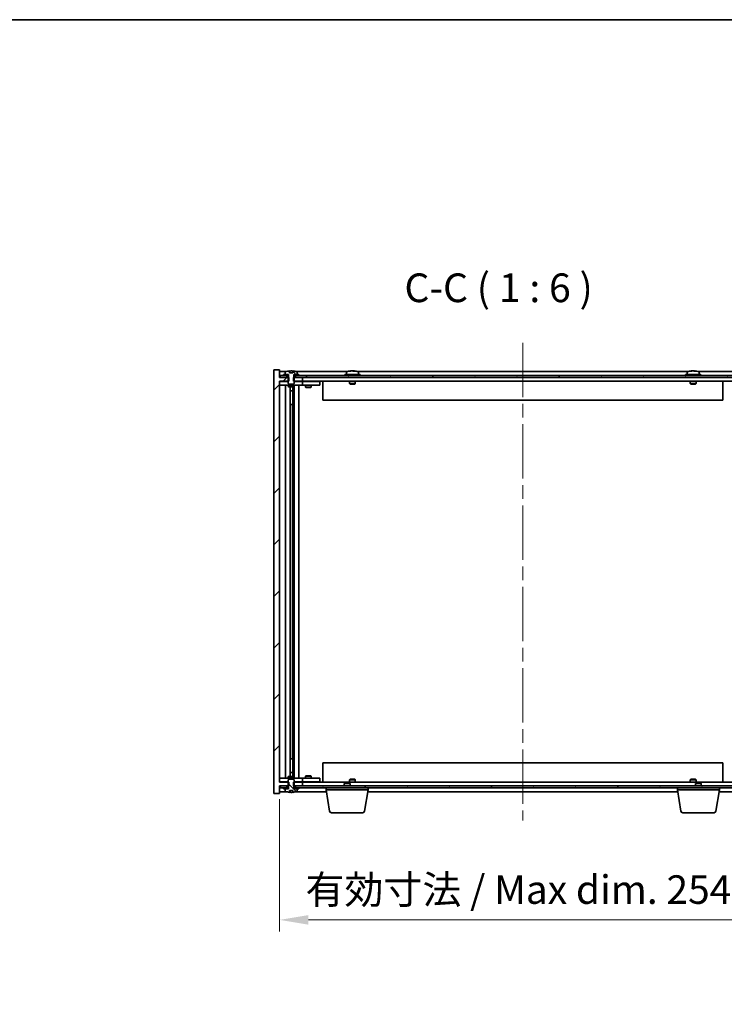
# Model space of a CAD drawing. Units: millimetres. Extents: x 72 to 10298, y 40 to 1726.
# Drawn here: x 3816 to 4184, y 1211 to 1726 of the extents above; entities that cross this region are included whole.
import ezdxf

# ---------------------------------------------------------------- set-up
doc = ezdxf.new("R2010")
doc.units = ezdxf.units.MM
doc.header["$LTSCALE"] = 5
doc.linetypes.add('CHAIN', pattern=[0.3543, 0.2362, -0.0295, 0.0591, -0.0295])
doc.layers.get('Defpoints').update_dxf_attribs({"lineweight": 25})
for name, color, linetype, lineweight in [('Border (ISO)', 7, 'Continuous', 35), ('Dimension (ISO)', 7, 'Continuous', 18), ('Dimension (ISO) @ 1', 7, 'Continuous', 18), ('Symbol (ISO)', 7, 'Continuous', 18), ('Visible (ISO)', 7, 'Continuous', 35)]:
    doc.layers.add(name, color=color, linetype=linetype, lineweight=lineweight)
doc.layers.add('Centerline (ISO)', color=7, linetype='Continuous', lineweight=18, true_color=0x80ffff)
doc.layers.add('Hatch (ISO)', color=1, linetype='Continuous', lineweight=18, true_color=0xff0000)
doc.styles.add('Note Text (TK)', font='txt')
doc.dimstyles.new('Default - Method 1b (TK)', dxfattribs={"dimscale": 5, "dimtxt": 2.5, "dimasz": 2.5, "dimexe": 1, "dimexo": 1.5, "dimgap": 1, "dimtad": 1, "dimtoh": 1, "dimrnd": 1e-08, "dimdsep": 46, "dimtxsty": 'Note Text (TK)', "dimcen": 0.09, "dimdle": 5, "dimclrd": 100, "dimclre": 100, "dimclrt": 7, "dimadec": 1, "dimazin": 1, "dimtfac": 1, "dimtmove": 0, "dimatfit": 3, "dimfxl": 0, "dimtolj": 1, "dimlwd": -1, "dimlwe": -1, "dimarcsym": 0})
pattern_1 = [(45, (1950.5, -8), (-13.47038, 13.47038), [])]
pattern_2 = [(60, (1950.5, -8), (-16.49778, 9.525), [])]
pattern_3 = [(120.0002, (1950.5, -8), (-16.49775, -9.52505), [])]

# ---------------------------------------------------------------- blocks, each defined once
blk = doc.blocks.new('図面枠 tk図枠')
at = {"layer": 'Border (ISO)'}
blk.add_line((14.5, 289), (405.5, 289), dxfattribs=at)
blk = doc.blocks.new('*D54')
at = {"layer": 'Defpoints', "color": 0, "transparency": 16777216}
for p in [(3951.82, 1327.6), (4205.82, 1327.6), (4205.82, 1255.6)]:
    blk.add_point(p, dxfattribs=at)
at = {"layer": 'Dimension (ISO)', "color": 100, "transparency": 16777216}
for p, q in [((3951.82, 1318.6), (3951.82, 1249.6)), ((4205.82, 1318.6), (4205.82, 1249.6)), ((3966.82, 1255.6), (4190.82, 1255.6))]:
    blk.add_line(p, q, dxfattribs=at)
for points in [[(3966.82, 1258.1), (3966.82, 1253.1), (3951.82, 1255.6)], [(4190.82, 1258.1), (4190.82, 1253.1), (4205.82, 1255.6)]]:
    blk.add_solid(points, dxfattribs=at)
at = {"layer": 'Dimension (ISO)', "color": 7, "transparency": 16777216, "insert": (3965.32, 1271.43), "char_height": 15, "attachment_point": 4, "style": 'Note Text (TK)'}
blk.add_mtext('\\A1;\\fＭＳ Ｐゴシック|b0|i0;\\H14.9239;有効寸法 / Max dim. 254', dxfattribs=at)

msp = doc.modelspace()

# ---------------------------------------------------------------- hatches: boundary and pattern name
at = {"layer": 'Hatch (ISO)'}
h = msp.add_hatch(dxfattribs=at)
h.set_pattern_fill('ANSI31', color=256, scale=152.4, style=0)
h.set_pattern_definition(pattern_1)
h.paths.add_polyline_path([(3959.0501, 1539.0974), (3959.0501, 1537.0974), (3959.3206, 1537.0974), (3963.8206, 1537.0974), (3963.8206, 1539.0974), (3960.0706, 1539.0974), (3959.1956, 1539.0974)])
h.paths.add_polyline_path([(3959.0501, 1327.5974), (3959.0501, 1325.5974), (3959.1956, 1325.5974), (3960.0706, 1325.5974), (3963.8206, 1325.5974), (3963.8206, 1327.5974), (3959.3206, 1327.5974)])
h.paths.add_polyline_path([(3951.8206, 1543.0974), (3948.8206, 1543.0974), (3948.8206, 1321.5974), (3951.8206, 1321.5974), (3951.8206, 1325.5974), (3952.0706, 1325.5974), (3955.5706, 1325.5974), (3956.4456, 1325.5974), (3956.5911, 1325.5974), (3956.5911, 1327.5974), (3956.3206, 1327.5974), (3951.8206, 1327.5974), (3951.8206, 1537.0974), (3956.3206, 1537.0974), (3956.5911, 1537.0974), (3956.5911, 1539.0974), (3956.4456, 1539.0974), (3955.5706, 1539.0974), (3952.0706, 1539.0974), (3951.8206, 1539.0974)])
h = msp.add_hatch(dxfattribs=at)
h.set_pattern_fill('ANSI31', color=256, scale=152.4, angle=14.999978, style=0)
h.set_pattern_definition(pattern_2)
h.paths.add_polyline_path([(4205.5706, 1540.0974), (4203.8206, 1540.0974), (4202.0706, 1540.0974), (4202.0706, 1539.0974), (4205.5706, 1539.0974)])
h.paths.add_polyline_path([(4197.5706, 1540.0974), (4195.8206, 1540.0974), (3961.8206, 1540.0974), (3960.0706, 1540.0974), (3960.0706, 1539.0974), (3963.8206, 1539.0974), (4193.8206, 1539.0974), (4197.5706, 1539.0974)])
h.paths.add_polyline_path([(3955.5706, 1540.0974), (3953.8206, 1540.0974), (3952.0706, 1540.0974), (3952.0706, 1539.0974), (3955.5706, 1539.0974)])
h = msp.add_hatch(dxfattribs=at)
h.set_pattern_fill('ANSI31', color=256, scale=152.4, angle=14.999978, style=0)
h.set_pattern_definition(pattern_2)
h.paths.add_polyline_path([(3961.8206, 1540.0974), (3961.8206, 1540.5974), (3960.9706, 1540.5974), (3959.2456, 1540.5974), (3959.2456, 1540.0974), (3960.0706, 1540.0974)])
h.paths.add_polyline_path([(3953.8206, 1540.5974), (3953.8206, 1540.0974), (3955.5706, 1540.0974), (3956.3956, 1540.0974), (3956.3956, 1540.5974), (3954.6706, 1540.5974)])
h = msp.add_hatch(dxfattribs=at)
h.set_pattern_fill('ANSI31', color=256, scale=152.4, angle=75.000175, style=0)
h.set_pattern_definition(pattern_3)
edge = h.paths.add_edge_path()
edge.add_line((3958.6956, 1541.5474), (3956.9457, 1541.5474))
edge.add_line((3956.9457, 1541.5474), (3956.9457, 1542.4503))
edge.add_ellipse((3957.8206, 1534.3472), major_axis=(-0.875, 8.1031), ratio=1, start_angle=0, end_angle=15.870569)
edge.add_ellipse((3954.8186, 1541.765), major_axis=(-0.0555, 0.1372), ratio=1, start_angle=0, end_angle=67.966668)
edge.add_line((3954.6706, 1541.765), (3954.6706, 1540.5974))
edge.add_line((3954.6706, 1540.5974), (3956.3956, 1540.5974))
edge.add_line((3956.3956, 1540.5974), (3956.4456, 1540.5974))
edge.add_line((3956.4456, 1540.5974), (3956.4456, 1539.0974))
edge.add_line((3956.4456, 1539.0974), (3956.3206, 1539.0974))
edge.add_line((3956.3206, 1539.0974), (3956.3206, 1537.0974))
edge.add_line((3956.3206, 1537.0974), (3956.3206, 1535.8474))
edge.add_line((3956.3206, 1535.8474), (3956.5706, 1535.5974))
edge.add_line((3956.5706, 1535.5974), (3959.0706, 1535.5974))
edge.add_line((3959.0706, 1535.5974), (3959.3206, 1535.8474))
edge.add_line((3959.3206, 1535.8474), (3959.3206, 1537.0974))
edge.add_line((3959.3206, 1537.0974), (3959.3206, 1539.0974))
edge.add_line((3959.3206, 1539.0974), (3959.1956, 1539.0974))
edge.add_line((3959.1956, 1539.0974), (3959.1956, 1540.5974))
edge.add_line((3959.1956, 1540.5974), (3959.2456, 1540.5974))
edge.add_line((3959.2456, 1540.5974), (3960.9706, 1540.5974))
edge.add_line((3960.9706, 1540.5974), (3960.9706, 1541.765))
edge.add_ellipse((3960.8226, 1541.765), major_axis=(0.148, 0), ratio=1, start_angle=0, end_angle=67.966668)
edge.add_ellipse((3957.8206, 1534.3472), major_axis=(3.0575, 7.555), ratio=1, start_angle=0, end_angle=15.870569)
edge.add_line((3958.6956, 1542.4503), (3958.6956, 1541.5474))
h = msp.add_hatch(dxfattribs=at)
h.set_pattern_fill('ANSI31', color=256, scale=152.4, angle=90.00021, style=0)
h.set_pattern_definition([(135.0002, (1950.5, -8), (-13.47033, -13.47043), [])])
edge = h.paths.add_edge_path()
edge.add_line((3956.9457, 1323.1474), (3958.6956, 1323.1474))
edge.add_line((3958.6956, 1323.1474), (3958.6956, 1322.2445))
edge.add_ellipse((3957.8206, 1330.3476), major_axis=(0.875, -8.1031), ratio=1, start_angle=0, end_angle=15.870569)
edge.add_ellipse((3960.8226, 1322.9299), major_axis=(0.0555, -0.1372), ratio=1, start_angle=0, end_angle=67.966668)
edge.add_line((3960.9706, 1322.9299), (3960.9706, 1324.0974))
edge.add_line((3960.9706, 1324.0974), (3959.2456, 1324.0974))
edge.add_line((3959.2456, 1324.0974), (3959.1956, 1324.0974))
edge.add_line((3959.1956, 1324.0974), (3959.1956, 1325.5974))
edge.add_line((3959.1956, 1325.5974), (3959.3206, 1325.5974))
edge.add_line((3959.3206, 1325.5974), (3959.3206, 1327.5974))
edge.add_line((3959.3206, 1327.5974), (3959.3206, 1328.8474))
edge.add_line((3959.3206, 1328.8474), (3959.0706, 1329.0974))
edge.add_line((3959.0706, 1329.0974), (3956.5706, 1329.0974))
edge.add_line((3956.5706, 1329.0974), (3956.3206, 1328.8474))
edge.add_line((3956.3206, 1328.8474), (3956.3206, 1327.5974))
edge.add_line((3956.3206, 1327.5974), (3956.3206, 1325.5974))
edge.add_line((3956.3206, 1325.5974), (3956.4456, 1325.5974))
edge.add_line((3956.4456, 1325.5974), (3956.4456, 1324.0974))
edge.add_line((3956.4456, 1324.0974), (3956.3956, 1324.0974))
edge.add_line((3956.3956, 1324.0974), (3954.6706, 1324.0974))
edge.add_line((3954.6706, 1324.0974), (3954.6706, 1322.9299))
edge.add_ellipse((3954.8186, 1322.9299), major_axis=(-0.148, 0), ratio=1, start_angle=0, end_angle=67.966668)
edge.add_ellipse((3957.8206, 1330.3476), major_axis=(-3.0575, -7.555), ratio=1, start_angle=0, end_angle=15.870569)
edge.add_line((3956.9457, 1322.2445), (3956.9457, 1323.1474))
h = msp.add_hatch(dxfattribs=at)
h.set_pattern_fill('ANSI31', color=256, scale=152.4, angle=75.000175, style=0)
h.set_pattern_definition(pattern_3)
h.paths.add_polyline_path([(3960.0706, 1325.5974), (3960.0706, 1324.5974), (3961.8206, 1324.5974), (4195.8206, 1324.5974), (4197.5706, 1324.5974), (4197.5706, 1325.5974), (4193.8206, 1325.5974), (3963.8206, 1325.5974)])
h.paths.add_polyline_path([(4205.5706, 1324.5974), (4205.5706, 1325.5974), (4202.0706, 1325.5974), (4202.0706, 1324.5974), (4203.8206, 1324.5974)])
h.paths.add_polyline_path([(3952.0706, 1325.5974), (3952.0706, 1324.5974), (3953.8206, 1324.5974), (3955.5706, 1324.5974), (3955.5706, 1325.5974)])
h = msp.add_hatch(dxfattribs=at)
h.set_pattern_fill('ANSI31', color=256, scale=152.4, style=0)
h.set_pattern_definition(pattern_1)
h.paths.add_polyline_path([(3953.8206, 1324.5974), (3953.8206, 1324.0974), (3954.6706, 1324.0974), (3956.3956, 1324.0974), (3956.3956, 1324.5974), (3955.5706, 1324.5974)])
h.paths.add_polyline_path([(3961.8206, 1324.0974), (3961.8206, 1324.5974), (3960.0706, 1324.5974), (3959.2456, 1324.5974), (3959.2456, 1324.0974), (3960.9706, 1324.0974)])

# ---------------------------------------------------------------- linework, layer by layer
at = {"layer": 'Centerline (ISO)', "linetype": 'CHAIN', "ltscale": 23.990969}
msp.add_line((4078.8206, 1557.0974), (4078.8206, 1307.5974), dxfattribs=at)
at = {"layer": 'Visible (ISO)'}
for p, q in [((3951.8206, 1543.0974), (3948.8206, 1543.0974)), ((3948.8206, 1543.0974), (3948.8206, 1321.5974)), ((3951.8206, 1539.0974), (3951.8206, 1543.0974)), ((3955.2987, 1542.0974), (3951.8206, 1542.0974)), ((3956.5911, 1539.0974), (3951.8206, 1539.0974)), ((3955.5706, 1540.0974), (3952.0706, 1540.0974)), ((3952.0706, 1540.0974), (3952.0706, 1539.0974)), ((3952.0706, 1539.0974), (3955.5706, 1539.0974)), ((3953.8206, 1540.5974), (3953.8206, 1540.0974)), ((3956.3956, 1540.5974), (3953.8206, 1540.5974)), ((3953.8206, 1540.0974), (3956.3956, 1540.0974)), ((3954.6706, 1541.765), (3954.6706, 1540.5974)), ((3954.6706, 1540.5974), (3956.4456, 1540.5974)), ((3955.5706, 1539.0974), (3955.5706, 1540.0974)), ((3956.4456, 1539.0974), (3956.3206, 1539.0974)), ((3956.3206, 1539.0974), (3956.3206, 1535.8474)), ((3956.3956, 1540.0974), (3956.3956, 1540.5974)), ((3956.4456, 1540.0974), (3956.3956, 1540.0974)), ((3956.4456, 1540.5974), (3956.4456, 1539.0974)), ((3956.5911, 1537.0974), (3956.5911, 1539.0974)), ((3956.9457, 1541.5474), (3956.9457, 1542.4503)), ((3958.6956, 1541.5474), (3956.9457, 1541.5474)), ((3957.0279, 1541.5474), (3957.0279, 1542.4517)), ((3957.1378, 1541.5474), (3957.1378, 1542.2761)), ((3958.6956, 1542.4503), (3958.6956, 1541.5474)), ((3959.0501, 1539.0974), (3959.0501, 1537.0974)), ((3963.8206, 1539.0974), (3959.0501, 1539.0974)), ((3959.1956, 1539.0974), (3959.1956, 1540.5974)), ((3959.1956, 1540.5974), (3960.9706, 1540.5974)), ((3959.2456, 1540.0974), (3959.1956, 1540.0974)), ((3959.3206, 1539.0974), (3959.1956, 1539.0974)), ((3961.8206, 1540.5974), (3959.2456, 1540.5974)), ((3959.2456, 1540.5974), (3959.2456, 1540.0974)), ((3959.2456, 1540.0974), (3961.8206, 1540.0974)), ((3959.3206, 1535.8474), (3959.3206, 1539.0974)), ((4197.5706, 1540.0974), (3960.0706, 1540.0974)), ((3960.0706, 1540.0974), (3960.0706, 1539.0974)), ((3960.0706, 1539.0974), (4197.5706, 1539.0974)), ((3987.2987, 1542.0974), (3960.3426, 1542.0974)), ((3960.9706, 1540.5974), (3960.9706, 1541.765)), ((3961.8206, 1540.0974), (3961.8206, 1540.5974)), ((3963.8206, 1537.0974), (3963.8206, 1539.0974)), ((3993.8206, 1540.5974), (3985.8206, 1540.5974)), ((3985.8206, 1540.5974), (3985.8206, 1540.0974)), ((3986.6706, 1541.765), (3986.6706, 1540.5974)), ((3989.0279, 1542.4036), (3989.0279, 1542.4517)), ((3990.6134, 1542.2811), (3990.6134, 1542.4517)), ((4165.2987, 1542.0974), (3992.3426, 1542.0974)), ((3992.9706, 1541.765), (3992.9706, 1540.5974)), ((3993.8206, 1540.5974), (3993.8206, 1540.0974)), ((4171.8206, 1540.5974), (4163.8206, 1540.5974)), ((4163.8206, 1540.5974), (4163.8206, 1540.0974)), ((4164.6706, 1541.765), (4164.6706, 1540.5974)), ((4167.0279, 1542.4036), (4167.0279, 1542.4517)), ((4168.6134, 1542.2811), (4168.6134, 1542.4517)), ((4197.2987, 1542.0974), (4170.3426, 1542.0974)), ((4170.9706, 1541.765), (4170.9706, 1540.5974)), ((4171.8206, 1540.5974), (4171.8206, 1540.0974)), ((3951.8206, 1327.5974), (3951.8206, 1537.0974)), ((3951.8206, 1537.0974), (3956.5911, 1537.0974)), ((3951.8206, 1536.9974), (3952.8206, 1536.9974)), ((3952.8206, 1534.9974), (3951.8206, 1534.9974)), ((3956.3206, 1536.9974), (3952.8206, 1536.9974)), ((3952.8206, 1534.9974), (3962.8206, 1534.9974)), ((3954.8206, 1329.6974), (3954.8206, 1534.9974)), ((3956.3206, 1535.8474), (3956.5706, 1535.5974)), ((3956.3206, 1534.9974), (3956.3206, 1534.2474)), ((3956.3206, 1534.2474), (3959.3206, 1534.2474)), ((3956.6274, 1534.0941), (3956.3206, 1534.2474)), ((3956.5706, 1535.5974), (3959.0706, 1535.5974)), ((3959.0139, 1534.0941), (3956.6274, 1534.0941)), ((3957.2706, 1330.6008), (3957.2706, 1534.0941)), ((3958.7706, 1534.0941), (3958.7706, 1532.1474)), ((3958.7706, 1534.0941), (3958.7706, 1524.9974)), ((3959.0139, 1534.0941), (3959.3206, 1534.2474)), ((3959.0501, 1537.0974), (3963.8206, 1537.0974)), ((3959.0706, 1535.5974), (3959.3206, 1535.8474)), ((3962.8206, 1536.9974), (3959.3206, 1536.9974)), ((3959.3206, 1534.9974), (3959.3206, 1534.2474)), ((3959.3706, 1329.6974), (3959.3706, 1534.9974)), ((3961.8206, 1534.9974), (3961.8206, 1329.6974)), ((3962.8206, 1536.9974), (3963.8206, 1536.9974)), ((3963.8206, 1534.9974), (3962.8206, 1534.9974)), ((4193.8206, 1537.0974), (3963.8206, 1537.0974)), ((3964.8206, 1536.9974), (3963.8206, 1536.9974)), ((3963.8206, 1534.9974), (3963.8206, 1536.9974)), ((3963.8206, 1534.9974), (3964.8206, 1534.9974)), ((3971.8206, 1536.9974), (3964.8206, 1536.9974)), ((3964.8206, 1534.9974), (3971.8206, 1534.9974)), ((3965.3206, 1534.9974), (3965.3206, 1533.9474)), ((3965.3206, 1533.9474), (3968.3206, 1533.9474)), ((3965.6274, 1533.7941), (3965.3206, 1533.9474)), ((3965.474, 1537.0974), (3965.474, 1536.9974)), ((3968.0139, 1533.7941), (3965.6274, 1533.7941)), ((3968.0139, 1533.7941), (3968.3206, 1533.9474)), ((3968.1673, 1537.0974), (3968.1673, 1536.9974)), ((3968.3206, 1534.9974), (3968.3206, 1533.9474)), ((3971.8206, 1536.9974), (3972.8206, 1536.9974)), ((3972.8206, 1534.9974), (3971.8206, 1534.9974)), ((3972.8206, 1534.9974), (3972.8206, 1536.9974)), ((3974.3206, 1537.0974), (3974.3206, 1527.0974)), ((3988.3206, 1537.0974), (3988.3206, 1535.8474)), ((3991.3206, 1535.8474), (3988.3206, 1535.8474)), ((3988.5706, 1535.5974), (3988.3206, 1535.8474)), ((3988.5706, 1535.5974), (3991.0706, 1535.5974)), ((3991.0706, 1535.5974), (3991.3206, 1535.8474)), ((3991.3206, 1537.0974), (3991.3206, 1535.8474)), ((4166.3206, 1537.0974), (4166.3206, 1535.8474)), ((4169.3206, 1535.8474), (4166.3206, 1535.8474)), ((4166.5706, 1535.5974), (4166.3206, 1535.8474)), ((4166.5706, 1535.5974), (4169.0706, 1535.5974)), ((4169.0706, 1535.5974), (4169.3206, 1535.8474)), ((4169.3206, 1537.0974), (4169.3206, 1535.8474)), ((4183.3206, 1537.0974), (4183.3206, 1527.0974)), ((3957.2706, 1532.1474), (3958.7706, 1532.1474)), ((3958.4639, 1531.9941), (3957.2706, 1531.9941)), ((3958.4639, 1531.9941), (3958.7706, 1532.1474)), ((3958.5706, 1524.9974), (3957.2706, 1524.9974)), ((3958.5706, 1339.6974), (3958.5706, 1524.9974)), ((3958.7706, 1524.9974), (3958.5706, 1524.9974)), ((4183.3206, 1527.0974), (3974.3206, 1527.0974)), ((3957.2706, 1339.6974), (3958.5706, 1339.6974)), ((3958.5706, 1339.6974), (3958.7706, 1339.6974)), ((3958.7706, 1339.6974), (3958.7706, 1330.6008)), ((3957.2706, 1332.7008), (3958.4639, 1332.7008)), ((3958.4639, 1332.7008), (3958.7706, 1332.5474)), ((3974.3206, 1337.5974), (4183.3206, 1337.5974)), ((3974.3206, 1327.5974), (3974.3206, 1337.5974)), ((4183.3206, 1327.5974), (4183.3206, 1337.5974)), ((3951.8206, 1329.6974), (3952.8206, 1329.6974)), ((3952.8206, 1327.6974), (3951.8206, 1327.6974)), ((3956.5911, 1327.5974), (3951.8206, 1327.5974)), ((3962.8206, 1329.6974), (3952.8206, 1329.6974)), ((3952.8206, 1327.6974), (3956.3206, 1327.6974)), ((3956.6274, 1330.6008), (3956.3206, 1330.4474)), ((3959.3206, 1330.4474), (3956.3206, 1330.4474)), ((3956.3206, 1329.6974), (3956.3206, 1330.4474)), ((3956.5706, 1329.0974), (3956.3206, 1328.8474)), ((3956.3206, 1328.8474), (3956.3206, 1325.5974)), ((3959.0706, 1329.0974), (3956.5706, 1329.0974)), ((3956.5911, 1325.5974), (3956.5911, 1327.5974)), ((3956.6274, 1330.6008), (3959.0139, 1330.6008)), ((3958.7706, 1332.5474), (3957.2706, 1332.5474)), ((3958.7706, 1330.6008), (3958.7706, 1332.5474)), ((3959.0139, 1330.6008), (3959.3206, 1330.4474)), ((3959.0501, 1327.5974), (3959.0501, 1325.5974)), ((3963.8206, 1327.5974), (3959.0501, 1327.5974)), ((3959.3206, 1328.8474), (3959.0706, 1329.0974)), ((3959.3206, 1329.6974), (3959.3206, 1330.4474)), ((3959.3206, 1325.5974), (3959.3206, 1328.8474)), ((3959.3206, 1327.6974), (3962.8206, 1327.6974)), ((3962.8206, 1329.6974), (3963.8206, 1329.6974)), ((3963.8206, 1327.6974), (3962.8206, 1327.6974)), ((3964.8206, 1329.6974), (3963.8206, 1329.6974)), ((3963.8206, 1327.6974), (3963.8206, 1329.6974)), ((3963.8206, 1327.6974), (3964.8206, 1327.6974)), ((3963.8206, 1325.5974), (3963.8206, 1327.5974)), ((3963.8206, 1327.5974), (4193.8206, 1327.5974)), ((3971.8206, 1329.6974), (3964.8206, 1329.6974)), ((3964.8206, 1327.6974), (3971.8206, 1327.6974)), ((3965.6274, 1330.9008), (3965.3206, 1330.7474)), ((3968.3206, 1330.7474), (3965.3206, 1330.7474)), ((3965.3206, 1329.6974), (3965.3206, 1330.7474)), ((3965.474, 1327.5974), (3965.474, 1327.6974)), ((3965.6274, 1330.9008), (3968.0139, 1330.9008)), ((3968.0139, 1330.9008), (3968.3206, 1330.7474)), ((3968.1673, 1327.5974), (3968.1673, 1327.6974)), ((3968.3206, 1329.6974), (3968.3206, 1330.7474)), ((3971.8206, 1329.6974), (3972.8206, 1329.6974)), ((3972.8206, 1327.6974), (3971.8206, 1327.6974)), ((3972.8206, 1327.6974), (3972.8206, 1329.6974)), ((3988.5706, 1329.0974), (3988.3206, 1328.8474)), ((3988.3206, 1328.8474), (3991.3206, 1328.8474)), ((3988.3206, 1327.5974), (3988.3206, 1328.8474)), ((3991.0706, 1329.0974), (3988.5706, 1329.0974)), ((3991.0706, 1329.0974), (3991.3206, 1328.8474)), ((3991.3206, 1327.5974), (3991.3206, 1328.8474)), ((4166.5706, 1329.0974), (4166.3206, 1328.8474)), ((4166.3206, 1328.8474), (4169.3206, 1328.8474)), ((4166.3206, 1327.5974), (4166.3206, 1328.8474)), ((4169.0706, 1329.0974), (4166.5706, 1329.0974)), ((4169.0706, 1329.0974), (4169.3206, 1328.8474)), ((4169.3206, 1327.5974), (4169.3206, 1328.8474)), ((3951.8206, 1321.5974), (3951.8206, 1325.5974)), ((3951.8206, 1325.5974), (3956.5911, 1325.5974)), ((3951.8206, 1322.5974), (3955.2987, 1322.5974)), ((3952.0706, 1325.5974), (3952.0706, 1324.5974)), ((3955.5706, 1325.5974), (3952.0706, 1325.5974)), ((3952.0706, 1324.5974), (3955.5706, 1324.5974)), ((3953.8206, 1324.5974), (3953.8206, 1324.0974)), ((3956.3956, 1324.5974), (3953.8206, 1324.5974)), ((3953.8206, 1324.0974), (3956.3956, 1324.0974)), ((3956.4456, 1324.0974), (3954.6706, 1324.0974)), ((3954.6706, 1324.0974), (3954.6706, 1322.9299)), ((3955.5706, 1324.5974), (3955.5706, 1325.5974)), ((3956.3206, 1325.5974), (3956.4456, 1325.5974)), ((3956.3956, 1324.0974), (3956.3956, 1324.5974)), ((3956.3956, 1324.5974), (3956.4456, 1324.5974)), ((3956.4456, 1325.5974), (3956.4456, 1324.0974)), ((3956.9457, 1323.1474), (3958.6956, 1323.1474)), ((3956.9457, 1322.2445), (3956.9457, 1323.1474)), ((3957.0279, 1323.1474), (3957.0279, 1322.2432)), ((3957.1378, 1323.1474), (3957.1378, 1322.4188)), ((3958.6956, 1323.1474), (3958.6956, 1322.2445)), ((3959.0501, 1325.5974), (3963.8206, 1325.5974)), ((3959.1956, 1324.0974), (3959.1956, 1325.5974)), ((3959.1956, 1325.5974), (3959.3206, 1325.5974)), ((3959.1956, 1324.5974), (3959.2456, 1324.5974)), ((3960.9706, 1324.0974), (3959.1956, 1324.0974)), ((3961.8206, 1324.5974), (3959.2456, 1324.5974)), ((3959.2456, 1324.5974), (3959.2456, 1324.0974)), ((3959.2456, 1324.0974), (3961.8206, 1324.0974)), ((3960.0706, 1325.5974), (3960.0706, 1324.5974)), ((4197.5706, 1325.5974), (3960.0706, 1325.5974)), ((3960.0706, 1324.5974), (4197.5706, 1324.5974)), ((3960.3426, 1322.5974), (3976.2373, 1322.5974)), ((3960.9706, 1322.9299), (3960.9706, 1324.0974)), ((3961.8206, 1324.0974), (3961.8206, 1324.5974)), ((3976.0706, 1323.5974), (3976.0706, 1324.5974)), ((3998.0706, 1323.5974), (3976.0706, 1323.5974)), ((3977.9314, 1312.433), (3976.0706, 1323.5974)), ((3985.8774, 1327.0974), (3985.5706, 1326.7906)), ((3988.5706, 1326.7906), (3985.5706, 1326.7906)), ((3985.5706, 1325.5974), (3985.5706, 1326.7906)), ((3985.8774, 1327.0974), (3988.2639, 1327.0974)), ((3988.2639, 1327.0974), (3988.5706, 1326.7906)), ((3988.5706, 1325.5974), (3988.5706, 1326.7906)), ((3996.2099, 1312.433), (3998.0706, 1323.5974)), ((3997.904, 1322.5974), (4159.7373, 1322.5974)), ((3998.0706, 1323.5974), (3998.0706, 1324.5974)), ((4159.5706, 1323.5974), (4159.5706, 1324.5974)), ((4181.5706, 1323.5974), (4159.5706, 1323.5974)), ((4161.4314, 1312.433), (4159.5706, 1323.5974)), ((4169.3774, 1327.0974), (4169.0706, 1326.7906)), ((4172.0706, 1326.7906), (4169.0706, 1326.7906)), ((4169.0706, 1325.5974), (4169.0706, 1326.7906)), ((4169.3774, 1327.0974), (4171.7639, 1327.0974)), ((4171.7639, 1327.0974), (4172.0706, 1326.7906)), ((4172.0706, 1325.5974), (4172.0706, 1326.7906)), ((4179.7099, 1312.433), (4181.5706, 1323.5974)), ((4181.404, 1322.5974), (4197.2987, 1322.5974)), ((4181.5706, 1323.5974), (4181.5706, 1324.5974)), ((3948.8206, 1321.5974), (3951.8206, 1321.5974)), ((3995.2235, 1311.5974), (3978.9178, 1311.5974)), ((4178.7235, 1311.5974), (4162.4178, 1311.5974))]:
    msp.add_line(p, q, dxfattribs=at)
for centre, radius, start, end in [((3954.8186, 1541.765), 0.148, 112.033332, 180), ((3957.8206, 1534.3472), 8.1502, 96.162764, 112.033332), ((3957.8206, 1534.3472), 8.1502, 67.966668, 83.837236), ((3960.8226, 1541.765), 0.148, 0, 67.966668), ((3986.8186, 1541.765), 0.148, 112.033332, 180), ((3989.8206, 1534.3472), 8.1502, 96.162764, 112.033332), ((3989.8206, 1534.3472), 8.1502, 67.966668, 83.837236), ((3992.8226, 1541.765), 0.148, 0, 67.966668), ((4164.8186, 1541.765), 0.148, 112.033332, 180), ((4167.8206, 1534.3472), 8.1502, 96.162764, 112.033332), ((4167.8206, 1534.3472), 8.1502, 67.966668, 83.837236), ((4170.8226, 1541.765), 0.148, 0, 67.966668), ((3954.8186, 1322.9299), 0.148, 180, 247.966668), ((3957.8206, 1330.3476), 8.1502, 247.966668, 263.837236), ((3957.8206, 1330.3476), 8.1502, 276.162764, 292.033332), ((3960.8226, 1322.9299), 0.148, 292.033332, 0), ((3978.9178, 1312.5974), 1, 189.462322, 270), ((3995.2235, 1312.5974), 1, 270, 350.537678), ((4162.4178, 1312.5974), 1, 189.462322, 270), ((4178.7235, 1312.5974), 1, 270, 350.537678)]:
    msp.add_arc(centre, radius, start, end, dxfattribs=at)
for centre, major_axis, ratio, start_param, end_param in [((3956.8259, 1534.3472), (0, 7.9375), 0.84312429, 6.23655411, 6.25299013), ((3958.1326, 1534.3472), (0, 8.1418), 0.53771873, 0.13675912, 0.22922414), ((3957.6217, 1534.3472), (0, 8.1418), 0.84312429, 6.12609769, 6.14642619), ((3989.6217, 1534.3472), (0, 8.1418), 0.84312429, 0.13675912, 0.22922414), ((3988.2609, 1534.3472), (0, 7.9375), 0.53771873, 6.23655411, 6.3298165), ((3990.0196, 1534.3472), (0, 8.1418), 0.84312429, 0.13675912, 0.22922414), ((3989.5087, 1534.3472), (0, 8.1418), 0.53771873, 6.05396117, 6.14642619), ((3990.8154, 1534.3472), (0, 7.9375), 0.84312429, 6.23655411, 6.3298165), ((3989.6217, 1534.3472), (0, 8.1418), 0.84312429, 6.13821265, 6.14642619), ((3990.1326, 1534.3472), (0, 8.1418), 0.53771873, 6.05396117, 6.14642619), ((4167.6217, 1534.3472), (0, 8.1418), 0.84312429, 0.13675912, 0.22922414), ((4166.2609, 1534.3472), (0, 7.9375), 0.53771873, 6.23655411, 6.3298165), ((4168.0196, 1534.3472), (0, 8.1418), 0.84312429, 0.13675912, 0.22922414), ((4167.5087, 1534.3472), (0, 8.1418), 0.53771873, 6.05396117, 6.14642619), ((4168.8154, 1534.3472), (0, 7.9375), 0.84312429, 6.23655411, 6.3298165), ((4167.6217, 1534.3472), (0, 8.1418), 0.84312429, 6.13821265, 6.14642619), ((4168.1326, 1534.3472), (0, 8.1418), 0.53771873, 6.05396117, 6.14642619), ((3956.8259, 1330.3476), (0, -7.9375), 0.84312429, 0.03019518, 0.04663119), ((3958.1326, 1330.3476), (0, -8.1418), 0.53771873, 6.05396117, 6.14642619), ((3957.6217, 1330.3476), (0, -8.1418), 0.84312429, 0.13675912, 0.15708761)]:
    msp.add_ellipse(centre, major_axis=major_axis, ratio=ratio, start_param=start_param, end_param=end_param, dxfattribs=at)
for points, knots in [([(3956.9457, 1542.4503), (3956.9755, 1542.4535), (3956.9971, 1542.4551), (3957.0217, 1542.4551), (3957.0277, 1542.4539), (3957.0277, 1542.4517)], [0.1506608628, 0.1506608628, 0.1506608628, 0.1506608628, 0.1691683517, 0.1691683517, 0.18482489, 0.18482489, 0.18482489, 0.18482489]), ([(3957.5357, 1542.413), (3957.5854, 1542.4257), (3957.6541, 1542.4368), (3957.8158, 1542.4515), (3957.9088, 1542.4551), (3958.0909, 1542.4551), (3958.192, 1542.4515), (3958.3863, 1542.4368), (3958.4796, 1542.4257), (3958.5576, 1542.413)], [0, 0, 0, 0, 0.027984541, 0.027984541, 0.055969081, 0.055969081, 0.083953622, 0.083953622, 0.111938162, 0.111938162, 0.111938162, 0.111938162]), ([(3988.6858, 1542.413), (3988.7637, 1542.4257), (3988.8373, 1542.4368), (3988.9506, 1542.4515), (3988.9903, 1542.4551), (3989.0217, 1542.4551), (3989.0277, 1542.4539), (3989.0277, 1542.4517)], [0.1131992707, 0.1131992707, 0.1131992707, 0.1131992707, 0.1411838112, 0.1411838112, 0.1691683517, 0.1691683517, 0.18482489, 0.18482489, 0.18482489, 0.18482489]), ([(3990.1056, 1542.413), (3990.0559, 1542.4257), (3989.9872, 1542.4368), (3989.8255, 1542.4515), (3989.7325, 1542.4551), (3989.5504, 1542.4551), (3989.4493, 1542.4515), (3989.255, 1542.4368), (3989.1617, 1542.4257), (3989.0837, 1542.413)], [0.225164225, 0.225164225, 0.225164225, 0.225164225, 0.253148765, 0.253148765, 0.281133306, 0.281133306, 0.309117846, 0.309117846, 0.337102387, 0.337102387, 0.337102387, 0.337102387]), ([(3989.8207, 1542.4503), (3989.8786, 1542.4535), (3989.9396, 1542.4551), (3990.0909, 1542.4551), (3990.192, 1542.4515), (3990.3863, 1542.4368), (3990.4796, 1542.4257), (3990.5576, 1542.413)], [0.0374615918, 0.0374615918, 0.0374615918, 0.0374615918, 0.0559690811, 0.0559690811, 0.0839536216, 0.0839536216, 0.1119381621, 0.1119381621, 0.1119381621, 0.1119381621]), ([(3990.6957, 1542.4503), (3990.6661, 1542.4535), (3990.6442, 1542.4551), (3990.6107, 1542.4551), (3990.6075, 1542.4515), (3990.6421, 1542.4368), (3990.6798, 1542.4257), (3990.7295, 1542.413)], [0.3758250874, 0.3758250874, 0.3758250874, 0.3758250874, 0.3943325766, 0.3943325766, 0.4223171172, 0.4223171172, 0.4503016577, 0.4503016577, 0.4503016577, 0.4503016577]), ([(4166.6858, 1542.413), (4166.7637, 1542.4257), (4166.8373, 1542.4368), (4166.9506, 1542.4515), (4166.9903, 1542.4551), (4167.0217, 1542.4551), (4167.0277, 1542.4539), (4167.0277, 1542.4517)], [0.1131992707, 0.1131992707, 0.1131992707, 0.1131992707, 0.1411838112, 0.1411838112, 0.1691683517, 0.1691683517, 0.1848248899, 0.1848248899, 0.1848248899, 0.1848248899]), ([(4168.1056, 1542.413), (4168.0559, 1542.4257), (4167.9872, 1542.4368), (4167.8255, 1542.4515), (4167.7325, 1542.4551), (4167.5504, 1542.4551), (4167.4493, 1542.4515), (4167.255, 1542.4368), (4167.1617, 1542.4257), (4167.0837, 1542.413)], [0.225164225, 0.225164225, 0.225164225, 0.225164225, 0.253148765, 0.253148765, 0.281133306, 0.281133306, 0.309117846, 0.309117846, 0.337102387, 0.337102387, 0.337102387, 0.337102387]), ([(4167.8207, 1542.4503), (4167.8786, 1542.4535), (4167.9396, 1542.4551), (4168.0909, 1542.4551), (4168.192, 1542.4515), (4168.3863, 1542.4368), (4168.4796, 1542.4257), (4168.5576, 1542.413)], [0.0374615919, 0.0374615919, 0.0374615919, 0.0374615919, 0.0559690811, 0.0559690811, 0.0839536216, 0.0839536216, 0.1119381621, 0.1119381621, 0.1119381621, 0.1119381621]), ([(4168.6957, 1542.4503), (4168.6661, 1542.4535), (4168.6442, 1542.4551), (4168.6107, 1542.4551), (4168.6075, 1542.4515), (4168.6421, 1542.4368), (4168.6798, 1542.4257), (4168.7295, 1542.413)], [0.3758250876, 0.3758250876, 0.3758250876, 0.3758250876, 0.3943325766, 0.3943325766, 0.4223171172, 0.4223171172, 0.4503016577, 0.4503016577, 0.4503016577, 0.4503016577]), ([(3957.0277, 1322.2432), (3957.0277, 1322.2409), (3957.0217, 1322.2398), (3956.9971, 1322.2398), (3956.9755, 1322.2413), (3956.9457, 1322.2445)], [0.0403125428, 0.0403125428, 0.0403125428, 0.0403125428, 0.0559690811, 0.0559690811, 0.0744765699, 0.0744765699, 0.0744765699, 0.0744765699]), ([(3958.5576, 1322.2818), (3958.4796, 1322.2691), (3958.3863, 1322.2581), (3958.192, 1322.2434), (3958.0909, 1322.2398), (3957.9088, 1322.2398), (3957.8158, 1322.2434), (3957.6541, 1322.2581), (3957.5854, 1322.2691), (3957.5357, 1322.2818)], [0.113199271, 0.113199271, 0.113199271, 0.113199271, 0.141183811, 0.141183811, 0.169168352, 0.169168352, 0.197152892, 0.197152892, 0.225137433, 0.225137433, 0.225137433, 0.225137433])]:
    msp.add_open_spline(points, degree=3, knots=knots, dxfattribs=at)

# ---------------------------------------------------------------- block references
at = {"xscale": 6, "yscale": 6, "zscale": 6}
msp.add_blockref('図面枠 tk図枠', (1950.5, -8), dxfattribs=at)

# ---------------------------------------------------------------- texts
at = {"layer": 'Symbol (ISO)', "color": 7, "insert": (4016.9936, 1573.7198), "char_height": 15, "attachment_point": 7, "style": 'Note Text (TK)'}
msp.add_mtext('C-C ( 1 : 6 )', dxfattribs=at)

# ---------------------------------------------------------------- dimensions: what is measured, and where the dimension line sits
at = {"layer": 'Dimension (ISO) @ 1', "color": 100, "true_color": 0x00ff3f}
dim = msp.add_linear_dim(base=(4205.8206, 1255.5974), p1=(3951.8206, 1327.5974), p2=(4205.8206, 1327.5974), text='\\fＭＳ Ｐゴシック|b0|i0;\\H14.9239;有効寸法 / Max dim. <>', dimstyle='Default - Method 1b (TK)', override={"dimscale": 1, "dimtxt": 15, "dimasz": 15, "dimexe": 6, "dimexo": 9, "dimgap": 6, "dimtoh": 0, "dimdec": 2, "dimcen": 0.54, "dimtol": 0, "dimlim": 0, "dimtp": 0, "dimtm": 0, "dimtdec": 2, "dimtix": 0, "dimtofl": 0, "dimtmove": 0, "dimatfit": 1}, dxfattribs=at)
dim.commit()
dim.dimension.update_dxf_attribs({"geometry": '*D54', "text_midpoint": (4078.8206, 1255.5974), "dimtype": 128})

doc.saveas('drawing.dxf')
